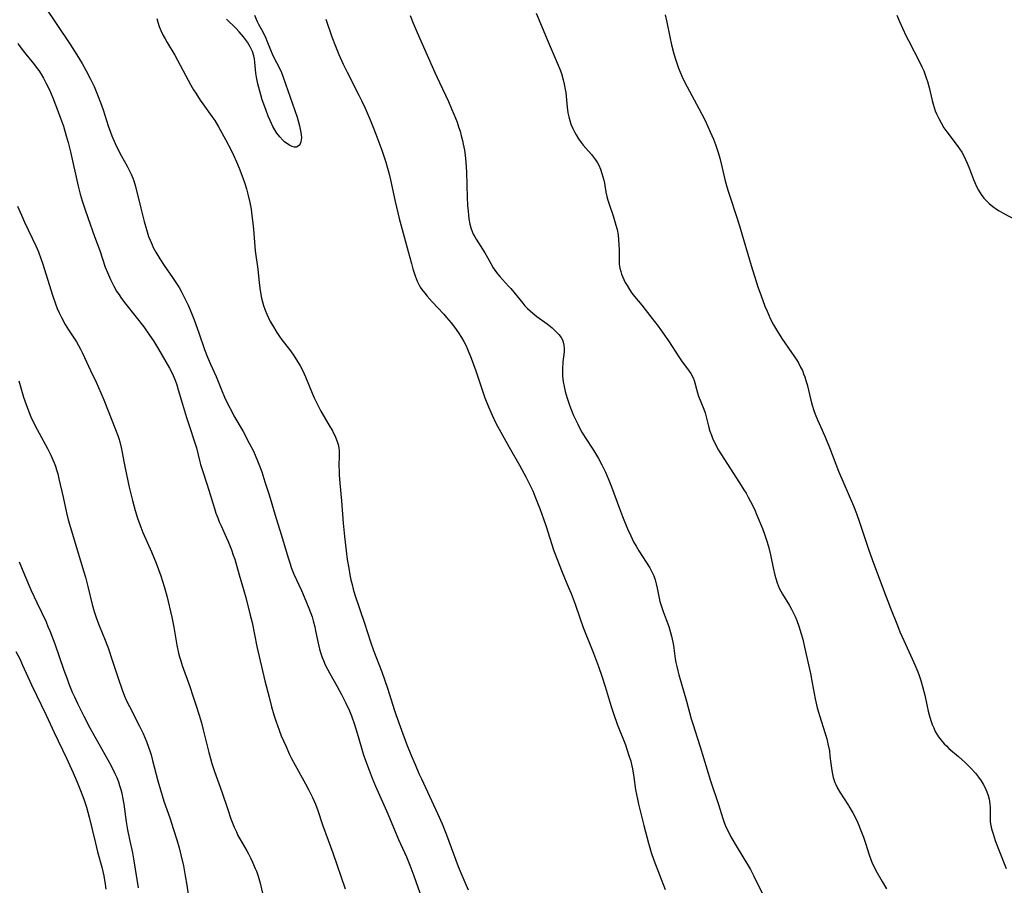
# Model space of a CAD drawing. Units: inches. Extents: x 2047905 to 2053320, y 264057 to 269411.
# Drawn here: x 2048614 to 2048780, y 264862 to 265007 of the extents above; entities that cross this region are included whole.
import ezdxf

# ---------------------------------------------------------------- set-up
doc = ezdxf.new("R2010")
doc.units = ezdxf.units.IN
doc.header["$MEASUREMENT"] = 0
doc.layers.add('c_03_T12S_R18E', color=210, linetype='Continuous')

msp = doc.modelspace()

# ---------------------------------------------------------------- linework, layer by layer
at = {"layer": 'c_03_T12S_R18E'}
for points, elevation in [([(2048618.64, 265009.35), (2048622.93, 265002.98), (2048624.1, 265001.15), (2048624.98, 264999.68), (2048625.67, 264998.46), (2048626.39, 264997.07), (2048626.99, 264995.81), (2048627.58, 264994.4), (2048628.07, 264993.12), (2048628.49, 264991.89), (2048629.34, 264989.24), (2048629.74, 264988.13), (2048629.96, 264987.56), (2048630.54, 264986.25), (2048630.88, 264985.53), (2048631.55, 264984.23), (2048632.52, 264982.46), (2048632.88, 264981.76), (2048633.2, 264981.1), (2048633.49, 264980.44), (2048633.68, 264979.95), (2048633.96, 264979.03), (2048634.84, 264975.39), (2048635.41, 264973.15), (2048635.78, 264971.79), (2048636.15, 264970.61), (2048636.39, 264969.98), (2048636.72, 264969.21), (2048636.94, 264968.76), (2048637.34, 264967.99), (2048638.01, 264966.85), (2048638.75, 264965.74), (2048640.18, 264963.72), (2048640.86, 264962.7), (2048641.26, 264962.04), (2048641.62, 264961.4), (2048642.32, 264960.06), (2048642.78, 264959.08), (2048643.13, 264958.29), (2048643.81, 264956.58), (2048644.61, 264954.44), (2048645.57, 264951.62), (2048646.05, 264950.31), (2048646.55, 264949.14), (2048647.48, 264947.06), (2048648.41, 264944.81), (2048648.92, 264943.61), (2048649.59, 264942.18), (2048650.06, 264941.28), (2048650.5, 264940.48), (2048652.03, 264937.82), (2048653.08, 264935.88), (2048653.76, 264934.5), (2048654.05, 264933.87), (2048654.48, 264932.87), (2048654.9, 264931.79), (2048655.17, 264931.03), (2048655.69, 264929.38), (2048656.39, 264927.15), (2048657.59, 264923.2), (2048658.49, 264920.32), (2048659.6, 264916.58), (2048659.93, 264915.55), (2048660.14, 264914.94), (2048660.57, 264913.86), (2048661.85, 264911.09), (2048662.59, 264909.38), (2048663.09, 264908.12), (2048663.62, 264906.65), (2048663.82, 264906), (2048664.09, 264904.99), (2048664.23, 264904.34), (2048664.64, 264902.26), (2048664.88, 264901.25), (2048665.09, 264900.52), (2048665.33, 264899.81), (2048665.53, 264899.31), (2048665.86, 264898.57), (2048666.22, 264897.85), (2048666.59, 264897.14), (2048667.84, 264894.95), (2048668.59, 264893.6), (2048669.32, 264892.16), (2048669.91, 264890.87), (2048670.24, 264890.03), (2048670.77, 264888.56), (2048671.22, 264887.12), (2048671.88, 264884.81), (2048672.23, 264883.66), (2048672.62, 264882.5), (2048673.21, 264880.9), (2048673.75, 264879.53), (2048674.31, 264878.19), (2048676.36, 264873.52), (2048678.17, 264869.22), (2048679.49, 264866.31), (2048680.07, 264864.91), (2048680.75, 264863.13), (2048681.75, 264860.25)], 916), ([(2048680.12, 265007.75), (2048680.62, 265006.46), (2048681.28, 265004.92), (2048682.78, 265001.59), (2048684.28, 264998.2), (2048685.07, 264996.49), (2048686.55, 264993.33), (2048687.1, 264992.1), (2048687.48, 264991.17), (2048688, 264989.81), (2048688.27, 264989.07), (2048688.51, 264988.31), (2048688.72, 264987.54), (2048688.92, 264986.77), (2048689.06, 264986.12), (2048689.25, 264985.15), (2048689.38, 264984.28), (2048689.51, 264983.13), (2048689.61, 264981.43), (2048689.73, 264977.15), (2048689.78, 264975.8), (2048689.85, 264974.85), (2048689.91, 264974.21), (2048690, 264973.56), (2048690.17, 264972.68), (2048690.33, 264972.06), (2048690.54, 264971.46), (2048690.74, 264971), (2048690.97, 264970.55), (2048691.2, 264970.14), (2048692.65, 264967.87), (2048693.11, 264967.08), (2048693.68, 264966.06), (2048694.09, 264965.36), (2048694.35, 264964.96), (2048694.81, 264964.34), (2048695.22, 264963.86), (2048695.64, 264963.39), (2048696.68, 264962.28), (2048697.07, 264961.85), (2048699.04, 264959.39), (2048699.43, 264958.94), (2048699.85, 264958.52), (2048700.28, 264958.11), (2048700.74, 264957.72), (2048701.42, 264957.18), (2048703.17, 264955.9), (2048703.98, 264955.24), (2048704.62, 264954.65), (2048705.11, 264954.13), (2048705.5, 264953.61), (2048705.72, 264953.21), (2048705.87, 264952.82), (2048705.97, 264952.34), (2048706.01, 264951.79), (2048705.99, 264951.22), (2048705.81, 264949.56), (2048705.72, 264948.33), (2048705.72, 264947.77), (2048705.74, 264947.21), (2048705.78, 264946.7), (2048705.85, 264946.2), (2048706.01, 264945.37), (2048706.2, 264944.55), (2048706.52, 264943.43), (2048706.79, 264942.61), (2048707.08, 264941.8), (2048707.61, 264940.5), (2048707.96, 264939.73), (2048708.29, 264939.03), (2048708.65, 264938.34), (2048709, 264937.72), (2048709.56, 264936.8), (2048710.95, 264934.66), (2048711.28, 264934.14), (2048711.78, 264933.31), (2048712.37, 264932.21), (2048712.97, 264930.98), (2048713.55, 264929.65), (2048713.99, 264928.54), (2048715.3, 264924.87), (2048715.82, 264923.51), (2048716.69, 264921.44), (2048717.21, 264920.27), (2048717.45, 264919.78), (2048717.7, 264919.29), (2048718.13, 264918.52), (2048718.58, 264917.77), (2048720.41, 264914.88), (2048720.77, 264914.23), (2048721.08, 264913.55), (2048721.31, 264912.88), (2048721.5, 264912.19), (2048721.66, 264911.49), (2048722.12, 264909.27), (2048722.31, 264908.55), (2048722.66, 264907.56), (2048723.19, 264906.19), (2048723.6, 264905.05), (2048723.91, 264904.03), (2048724.07, 264903.42), (2048724.3, 264902.38), (2048724.39, 264901.85), (2048724.7, 264899.62), (2048724.8, 264899.01), (2048724.94, 264898.3), (2048725.11, 264897.59), (2048725.29, 264896.89), (2048726.58, 264892.47), (2048727.39, 264889.52), (2048727.74, 264888.32), (2048727.97, 264887.61), (2048728.9, 264884.82), (2048730.64, 264879.09), (2048731.96, 264875.11), (2048732.69, 264872.75), (2048732.86, 264872.27), (2048733.11, 264871.63), (2048733.39, 264871), (2048733.69, 264870.38), (2048734.05, 264869.7), (2048735.12, 264867.86), (2048736.86, 264865), (2048737.34, 264864.18), (2048737.92, 264863.09), (2048739.38, 264860.09)], 910), ([(2048723, 265007.88), (2048723.27, 265006.63), (2048723.76, 265004.18), (2048724.07, 265002.81), (2048724.46, 265001.3), (2048724.77, 265000.27), (2048725.25, 264998.91), (2048725.5, 264998.26), (2048725.82, 264997.54), (2048726.15, 264996.82), (2048726.69, 264995.75), (2048728.66, 264992.13), (2048729.64, 264990.22), (2048730.18, 264989.12), (2048730.59, 264988.22), (2048731.11, 264986.97), (2048731.44, 264986.1), (2048731.89, 264984.74), (2048732.17, 264983.77), (2048732.52, 264982.37), (2048733.02, 264980.22), (2048733.36, 264978.98), (2048733.58, 264978.23), (2048733.9, 264977.21), (2048734.96, 264974.12), (2048735.49, 264972.43), (2048736.18, 264970.11), (2048737.61, 264965.18), (2048738.05, 264963.78), (2048738.59, 264962.15), (2048739.12, 264960.62), (2048739.77, 264958.91), (2048740.12, 264958.04), (2048740.71, 264956.73), (2048741.22, 264955.74), (2048741.52, 264955.2), (2048741.87, 264954.61), (2048742.61, 264953.45), (2048744.26, 264951.11), (2048744.64, 264950.56), (2048745.12, 264949.82), (2048745.46, 264949.25), (2048745.77, 264948.66), (2048746.06, 264948.06), (2048746.27, 264947.54), (2048746.47, 264947.02), (2048746.67, 264946.38), (2048746.86, 264945.74), (2048747.5, 264943.1), (2048747.73, 264942.25), (2048748, 264941.35), (2048748.23, 264940.73), (2048748.62, 264939.81), (2048749.41, 264938.06), (2048749.96, 264936.77), (2048750.62, 264935.14), (2048751.68, 264932.33), (2048752.15, 264931.15), (2048754.65, 264925.3), (2048755.17, 264924.03), (2048755.74, 264922.44), (2048757.16, 264918.04), (2048757.78, 264916.29), (2048759.69, 264911.19), (2048760.9, 264908.13), (2048762.04, 264905.19), (2048762.46, 264904.15), (2048763.1, 264902.67), (2048764.55, 264899.58), (2048765, 264898.57), (2048765.47, 264897.44), (2048765.7, 264896.82), (2048765.99, 264895.96), (2048766.28, 264894.93), (2048766.63, 264893.48), (2048767.21, 264890.81), (2048767.37, 264890.21), (2048767.68, 264889.21), (2048767.91, 264888.56), (2048768.15, 264887.98), (2048768.42, 264887.41), (2048768.66, 264886.95), (2048768.94, 264886.51), (2048769.38, 264885.91), (2048769.88, 264885.34), (2048770.27, 264884.95), (2048770.7, 264884.55), (2048772.31, 264883.19), (2048773.46, 264882.16), (2048774.45, 264881.19), (2048775.18, 264880.37), (2048775.69, 264879.73), (2048776.15, 264879.07), (2048776.47, 264878.55), (2048776.76, 264878.02), (2048777.1, 264877.24), (2048777.31, 264876.63), (2048777.47, 264876.01), (2048777.6, 264875.25), (2048777.63, 264874.56), (2048777.62, 264872.77), (2048777.66, 264872.18), (2048777.75, 264871.6), (2048777.87, 264871.02), (2048778.12, 264870.17), (2048778.5, 264869.07), (2048779.04, 264867.62), (2048780.34, 264864.37)], 906), ([(2048614.35, 264946.36), (2048614.78, 264944.75), (2048615.12, 264943.59), (2048615.33, 264942.98), (2048615.77, 264941.73), (2048616.37, 264940.31), (2048617.1, 264938.79), (2048617.75, 264937.53), (2048619.14, 264934.95), (2048619.7, 264933.87), (2048620.07, 264933.04), (2048620.28, 264932.53), (2048620.47, 264932.01), (2048620.68, 264931.36), (2048620.86, 264930.69), (2048621.07, 264929.84), (2048621.78, 264926.79), (2048622.36, 264924.15), (2048622.65, 264923), (2048623.02, 264921.66), (2048624.12, 264917.91), (2048625.26, 264914.22), (2048625.53, 264913.31), (2048625.93, 264911.79), (2048626.67, 264908.73), (2048627.01, 264907.56), (2048627.4, 264906.39), (2048627.84, 264905.23), (2048628.85, 264902.75), (2048629.12, 264902.04), (2048629.33, 264901.45), (2048630.08, 264899.2), (2048631.05, 264896.34), (2048631.7, 264894.37), (2048632.09, 264893.33), (2048632.48, 264892.45), (2048632.91, 264891.58), (2048634.64, 264888.28), (2048635.25, 264887.04), (2048635.54, 264886.36), (2048635.81, 264885.68), (2048636.14, 264884.76), (2048636.36, 264884.11), (2048636.55, 264883.46), (2048636.8, 264882.53), (2048637.69, 264879.12), (2048638.12, 264877.6), (2048638.73, 264875.69), (2048639.7, 264872.86), (2048640.35, 264870.9), (2048640.89, 264869.15), (2048641.26, 264867.82), (2048641.55, 264866.68), (2048641.99, 264864.78), (2048642.32, 264863.13), (2048642.57, 264861.56), (2048643.18, 264857.16)], 922), ([(2048613.81, 264900.85), (2048614.47, 264899.58), (2048614.97, 264898.53), (2048616.48, 264895.24), (2048618.93, 264890.13), (2048620.27, 264887.2), (2048622.35, 264882.92), (2048623.48, 264880.45), (2048624.15, 264878.89), (2048624.72, 264877.48), (2048625.28, 264876), (2048625.71, 264874.67), (2048625.95, 264873.83), (2048626.17, 264872.99), (2048627.2, 264868.59), (2048627.56, 264867.18), (2048628.29, 264864.56), (2048628.64, 264863.1), (2048628.87, 264861.74), (2048628.98, 264860.9)], 926)]:
    msp.add_lwpolyline(points, dxfattribs=dict(at, elevation=elevation))
for points in [[(2048701.31, 265008.13, 908), (2048703.3, 265003.34, 908), (2048704.99, 264999.44, 908), (2048705.28, 264998.73, 908), (2048705.54, 264998.02, 908), (2048705.86, 264996.95, 908), (2048706.04, 264996.22, 908), (2048706.2, 264995.34, 908), (2048706.27, 264994.82, 908), (2048706.52, 264992.35, 908), (2048706.66, 264991.39, 908), (2048706.79, 264990.75, 908), (2048706.95, 264990.12, 908), (2048707.15, 264989.51, 908), (2048707.46, 264988.78, 908), (2048707.74, 264988.23, 908), (2048708.05, 264987.7, 908), (2048708.45, 264987.05, 908), (2048708.88, 264986.43, 908), (2048709.23, 264985.97, 908), (2048709.65, 264985.47, 908), (2048710.59, 264984.4, 908), (2048710.95, 264983.97, 908), (2048711.3, 264983.5, 908), (2048711.62, 264983, 908), (2048711.84, 264982.61, 908), (2048712.13, 264981.92, 908), (2048712.37, 264981.21, 908), (2048712.66, 264980.1, 908), (2048712.78, 264979.56, 908), (2048713.04, 264978.07, 908), (2048713.2, 264977.33, 908), (2048713.38, 264976.7, 908), (2048713.59, 264976.07, 908), (2048714.28, 264974.07, 908), (2048714.73, 264972.54, 908), (2048714.91, 264971.76, 908), (2048715.07, 264970.9, 908), (2048715.16, 264970.05, 908), (2048715.21, 264969.2, 908), (2048715.24, 264968.35, 908), (2048715.24, 264966.9, 908), (2048715.29, 264965.98, 908), (2048715.4, 264965.28, 908), (2048715.53, 264964.73, 908), (2048715.67, 264964.3, 908), (2048715.83, 264963.86, 908), (2048716.05, 264963.38, 908), (2048716.28, 264962.89, 908), (2048716.58, 264962.35, 908), (2048716.98, 264961.72, 908), (2048717.42, 264961.11, 908), (2048717.86, 264960.53, 908), (2048719.06, 264959.04, 908), (2048720.59, 264957.08, 908), (2048721.8, 264955.52, 908), (2048722.62, 264954.42, 908), (2048723.55, 264953.07, 908), (2048725.3, 264950.37, 908), (2048725.75, 264949.72, 908), (2048727.03, 264947.98, 908), (2048727.32, 264947.55, 908), (2048727.7, 264946.83, 908), (2048727.86, 264946.42, 908), (2048727.99, 264946.01, 908), (2048728.24, 264944.93, 908), (2048728.41, 264944.3, 908), (2048728.59, 264943.76, 908), (2048729.5, 264941.59, 908), (2048729.72, 264940.95, 908), (2048729.96, 264940.06, 908), (2048730.27, 264938.73, 908), (2048730.52, 264937.89, 908), (2048730.77, 264937.19, 908), (2048731.03, 264936.55, 908), (2048731.33, 264935.91, 908), (2048731.63, 264935.31, 908), (2048731.98, 264934.68, 908), (2048732.36, 264934.06, 908), (2048735.5, 264929.21, 908), (2048736.25, 264928.03, 908), (2048736.62, 264927.43, 908), (2048736.97, 264926.81, 908), (2048737.37, 264926.05, 908), (2048737.99, 264924.76, 908), (2048738.42, 264923.77, 908), (2048739.35, 264921.49, 908), (2048739.69, 264920.57, 908), (2048740.13, 264919.23, 908), (2048740.41, 264918.26, 908), (2048740.7, 264917.11, 908), (2048741.15, 264914.91, 908), (2048741.43, 264913.67, 908), (2048741.59, 264913.1, 908), (2048741.81, 264912.41, 908), (2048741.99, 264911.94, 908), (2048742.19, 264911.49, 908), (2048742.45, 264910.97, 908), (2048742.72, 264910.48, 908), (2048743.88, 264908.59, 908), (2048744.25, 264907.94, 908), (2048744.52, 264907.42, 908), (2048744.84, 264906.74, 908), (2048745.13, 264906.05, 908), (2048745.49, 264905.08, 908), (2048745.88, 264903.79, 908), (2048746.12, 264902.89, 908), (2048746.44, 264901.57, 908), (2048747.41, 264897.12, 908), (2048747.73, 264895.58, 908), (2048748.23, 264892.89, 908), (2048748.56, 264891.37, 908), (2048748.75, 264890.62, 908), (2048748.92, 264890.05, 908), (2048749.92, 264887.04, 908), (2048750.17, 264886.14, 908), (2048750.37, 264885.33, 908), (2048750.6, 264884.12, 908), (2048750.7, 264883.25, 908), (2048750.84, 264881.98, 908), (2048750.94, 264881.2, 908), (2048751.07, 264880.51, 908), (2048751.27, 264879.66, 908), (2048751.54, 264878.83, 908), (2048751.69, 264878.47, 908), (2048751.97, 264877.88, 908), (2048752.37, 264877.17, 908), (2048753.83, 264874.95, 908), (2048754.07, 264874.57, 908), (2048754.55, 264873.74, 908), (2048754.99, 264872.88, 908), (2048755.38, 264872.05, 908), (2048755.92, 264870.75, 908), (2048756.35, 264869.63, 908), (2048756.69, 264868.63, 908), (2048757.31, 264866.63, 908), (2048757.52, 264866.03, 908), (2048757.82, 264865.27, 908), (2048758.11, 264864.63, 908), (2048758.42, 264864.01, 908), (2048759.46, 264862.18, 908), (2048760.2, 264860.96, 908)], [(2048637.51, 265007.24, 914), (2048637.69, 265006.63, 914), (2048637.94, 265005.92, 914), (2048638.22, 265005.23, 914), (2048638.59, 265004.43, 914), (2048638.91, 265003.82, 914), (2048639.26, 265003.21, 914), (2048640.53, 265001.07, 914), (2048643.26, 264996.05, 914), (2048643.71, 264995.26, 914), (2048644.06, 264994.68, 914), (2048644.81, 264993.54, 914), (2048645.25, 264992.91, 914), (2048646.79, 264990.81, 914), (2048647.27, 264990.12, 914), (2048647.92, 264989.06, 914), (2048649.1, 264986.91, 914), (2048650.03, 264985.13, 914), (2048650.44, 264984.26, 914), (2048650.93, 264983.16, 914), (2048651.37, 264982.08, 914), (2048652, 264980.46, 914), (2048652.32, 264979.53, 914), (2048652.6, 264978.63, 914), (2048652.85, 264977.71, 914), (2048653.17, 264976.31, 914), (2048653.37, 264975.22, 914), (2048653.53, 264974.16, 914), (2048653.69, 264972.84, 914), (2048653.79, 264971.85, 914), (2048654.09, 264968.2, 914), (2048654.49, 264965.11, 914), (2048654.75, 264962.8, 914), (2048654.91, 264961.55, 914), (2048655.15, 264960.26, 914), (2048655.3, 264959.63, 914), (2048655.47, 264959.02, 914), (2048655.74, 264958.23, 914), (2048656, 264957.57, 914), (2048656.29, 264956.93, 914), (2048656.61, 264956.32, 914), (2048656.95, 264955.71, 914), (2048657.73, 264954.45, 914), (2048658.16, 264953.8, 914), (2048658.54, 264953.26, 914), (2048659.83, 264951.6, 914), (2048660.4, 264950.82, 914), (2048661.04, 264949.86, 914), (2048661.64, 264948.86, 914), (2048662.09, 264948, 914), (2048662.53, 264947.04, 914), (2048663.64, 264944.27, 914), (2048663.98, 264943.49, 914), (2048664.3, 264942.82, 914), (2048665.13, 264941.26, 914), (2048666.47, 264938.94, 914), (2048667.04, 264937.92, 914), (2048667.57, 264936.87, 914), (2048667.85, 264936.15, 914), (2048668.01, 264935.62, 914), (2048668.13, 264935.09, 914), (2048668.19, 264934.52, 914), (2048668.21, 264933.94, 914), (2048668.15, 264931.95, 914), (2048668.16, 264931.25, 914), (2048668.19, 264930.54, 914), (2048668.29, 264929.14, 914), (2048668.57, 264926.16, 914), (2048668.87, 264922.43, 914), (2048669.08, 264920.18, 914), (2048669.35, 264917.76, 914), (2048669.55, 264916.32, 914), (2048669.79, 264914.84, 914), (2048670, 264913.71, 914), (2048670.16, 264912.9, 914), (2048670.35, 264912.11, 914), (2048670.55, 264911.32, 914), (2048670.84, 264910.35, 914), (2048672.45, 264905.62, 914), (2048673.44, 264902.47, 914), (2048673.98, 264901.01, 914), (2048675.35, 264897.42, 914), (2048675.82, 264896.11, 914), (2048676.35, 264894.52, 914), (2048677.41, 264891.1, 914), (2048677.7, 264890.24, 914), (2048678.65, 264887.61, 914), (2048679.51, 264885.31, 914), (2048680.34, 264883.25, 914), (2048680.94, 264881.82, 914), (2048681.6, 264880.32, 914), (2048682.01, 264879.42, 914), (2048684.74, 264873.62, 914), (2048685.5, 264871.88, 914), (2048686.24, 264870.02, 914), (2048688.21, 264864.69, 914), (2048688.8, 264863.22, 914), (2048689.32, 264862.04, 914), (2048689.9, 264860.79, 914)], [(2048653.94, 265007.8, 914), (2048654.4, 265006.78, 914), (2048654.64, 265006.31, 914), (2048655.39, 265004.91, 914), (2048655.85, 265003.95, 914), (2048656.03, 265003.51, 914), (2048656.63, 265001.99, 914), (2048656.9, 265001.34, 914), (2048657.21, 265000.72, 914), (2048658.09, 264999.03, 914), (2048658.47, 264998.18, 914), (2048658.79, 264997.37, 914), (2048661.11, 264990.65, 914), (2048661.31, 264990.03, 914), (2048661.54, 264989.24, 914), (2048661.71, 264988.4, 914), (2048661.8, 264987.77, 914), (2048661.83, 264987.19, 914), (2048661.76, 264986.55, 914), (2048661.55, 264986.03, 914), (2048661.3, 264985.78, 914), (2048661, 264985.64, 914), (2048660.65, 264985.63, 914), (2048660.27, 264985.74, 914), (2048659.82, 264985.96, 914), (2048659.36, 264986.27, 914), (2048659.01, 264986.55, 914), (2048658.74, 264986.79, 914), (2048658.2, 264987.35, 914), (2048657.7, 264987.99, 914), (2048657.36, 264988.53, 914), (2048657.05, 264989.1, 914), (2048656.58, 264990.13, 914), (2048656.27, 264990.84, 914), (2048655.83, 264991.97, 914), (2048655.26, 264993.58, 914), (2048655, 264994.42, 914), (2048654.82, 264995.07, 914), (2048654.52, 264996.26, 914), (2048654.3, 264997.41, 914), (2048654.2, 264998.08, 914), (2048654.03, 264999.9, 914), (2048653.95, 265000.46, 914), (2048653.84, 265001, 914), (2048653.62, 265001.7, 914), (2048653.25, 265002.5, 914), (2048652.76, 265003.29, 914), (2048652.11, 265004.16, 914), (2048651.4, 265005, 914), (2048650.82, 265005.61, 914), (2048649.23, 265007.15, 914)], [(2048665.97, 265007.14, 912), (2048666.97, 265004.18, 912), (2048667.55, 265002.59, 912), (2048668.11, 265001.23, 912), (2048668.86, 264999.58, 912), (2048669.54, 264998.21, 912), (2048671.52, 264994.39, 912), (2048671.95, 264993.49, 912), (2048672.55, 264992.17, 912), (2048673.41, 264990.2, 912), (2048673.87, 264989.1, 912), (2048674.36, 264987.82, 912), (2048675.34, 264985.1, 912), (2048675.62, 264984.31, 912), (2048676.01, 264983.1, 912), (2048676.31, 264982.07, 912), (2048676.52, 264981.3, 912), (2048676.81, 264980.12, 912), (2048677.6, 264976.52, 912), (2048678.3, 264973.66, 912), (2048678.95, 264971.17, 912), (2048679.81, 264968.09, 912), (2048680.34, 264966.05, 912), (2048680.58, 264965.19, 912), (2048680.96, 264963.98, 912), (2048681.31, 264963.1, 912), (2048681.58, 264962.54, 912), (2048681.83, 264962.11, 912), (2048682.11, 264961.69, 912), (2048682.59, 264961.07, 912), (2048682.99, 264960.58, 912), (2048683.81, 264959.65, 912), (2048685.77, 264957.54, 912), (2048686.23, 264957.01, 912), (2048687.02, 264956.07, 912), (2048687.56, 264955.38, 912), (2048688.24, 264954.44, 912), (2048688.76, 264953.64, 912), (2048689.14, 264952.98, 912), (2048689.48, 264952.32, 912), (2048689.79, 264951.65, 912), (2048690.4, 264950.15, 912), (2048691.17, 264948.01, 912), (2048692.7, 264943.5, 912), (2048693.28, 264941.96, 912), (2048693.89, 264940.56, 912), (2048694.54, 264939.23, 912), (2048695.08, 264938.2, 912), (2048696.75, 264935.2, 912), (2048698.51, 264932.14, 912), (2048699.56, 264930.22, 912), (2048700.18, 264928.99, 912), (2048700.72, 264927.85, 912), (2048701.11, 264926.95, 912), (2048701.44, 264926.13, 912), (2048701.97, 264924.73, 912), (2048702.54, 264923.16, 912), (2048702.97, 264921.88, 912), (2048704.25, 264917.93, 912), (2048704.77, 264916.5, 912), (2048705.69, 264914.18, 912), (2048706.77, 264911.59, 912), (2048707.17, 264910.59, 912), (2048707.84, 264908.78, 912), (2048708.66, 264906.47, 912), (2048709.23, 264904.9, 912), (2048710.94, 264900.58, 912), (2048711.79, 264898.33, 912), (2048712.35, 264896.71, 912), (2048712.92, 264894.96, 912), (2048713.94, 264891.6, 912), (2048714.39, 264890.22, 912), (2048714.95, 264888.63, 912), (2048716.31, 264885.12, 912), (2048716.86, 264883.54, 912), (2048717.2, 264882.4, 912), (2048717.35, 264881.83, 912), (2048717.51, 264881.09, 912), (2048717.73, 264879.72, 912), (2048718.03, 264877.58, 912), (2048718.32, 264876.03, 912), (2048718.5, 264875.19, 912), (2048718.88, 264873.58, 912), (2048719.39, 264871.6, 912), (2048720.2, 264868.61, 912), (2048720.67, 264867.06, 912), (2048721.11, 264865.77, 912), (2048722.99, 264860.82, 912)], [(2048761.94, 265007.83, 904), (2048762.39, 265006.75, 904), (2048762.9, 265005.61, 904), (2048763.53, 265004.27, 904), (2048763.89, 265003.56, 904), (2048765.87, 264999.74, 904), (2048766.16, 264999.13, 904), (2048766.46, 264998.46, 904), (2048766.67, 264997.94, 904), (2048766.95, 264997.13, 904), (2048767.1, 264996.65, 904), (2048767.36, 264995.64, 904), (2048767.88, 264993.45, 904), (2048768.04, 264992.88, 904), (2048768.22, 264992.31, 904), (2048768.42, 264991.76, 904), (2048768.64, 264991.22, 904), (2048768.99, 264990.45, 904), (2048769.38, 264989.7, 904), (2048769.86, 264988.9, 904), (2048770.33, 264988.21, 904), (2048772.09, 264985.91, 904), (2048772.48, 264985.35, 904), (2048772.85, 264984.77, 904), (2048773.2, 264984.17, 904), (2048773.51, 264983.56, 904), (2048773.79, 264982.94, 904), (2048774.16, 264981.98, 904), (2048774.81, 264980.2, 904), (2048775.04, 264979.66, 904), (2048775.33, 264979.01, 904), (2048775.66, 264978.38, 904), (2048776.1, 264977.68, 904), (2048776.57, 264977.07, 904), (2048777.01, 264976.6, 904), (2048777.49, 264976.15, 904), (2048778.08, 264975.67, 904), (2048778.72, 264975.22, 904), (2048779.16, 264974.93, 904), (2048779.93, 264974.49, 904), (2048781.84, 264973.45, 904)], [(2048614.17, 265003.03, 918), (2048614.66, 265002.35, 918), (2048615.5, 265001.27, 918), (2048616.8, 264999.68, 918), (2048617.26, 264999.08, 918), (2048617.67, 264998.51, 918), (2048618.06, 264997.92, 918), (2048618.46, 264997.25, 918), (2048618.89, 264996.45, 918), (2048619.47, 264995.25, 918), (2048620.04, 264993.91, 918), (2048620.96, 264991.59, 918), (2048621.35, 264990.51, 918), (2048621.81, 264989.15, 918), (2048622.31, 264987.52, 918), (2048622.61, 264986.41, 918), (2048622.99, 264984.87, 918), (2048624.31, 264979.07, 918), (2048624.64, 264977.74, 918), (2048624.97, 264976.61, 918), (2048625.4, 264975.27, 918), (2048625.96, 264973.65, 918), (2048627.06, 264970.59, 918), (2048627.92, 264968.25, 918), (2048628.86, 264965.48, 918), (2048629.21, 264964.57, 918), (2048629.74, 264963.36, 918), (2048630.31, 264962.25, 918), (2048630.77, 264961.44, 918), (2048631.18, 264960.8, 918), (2048631.61, 264960.17, 918), (2048632.3, 264959.24, 918), (2048633.82, 264957.35, 918), (2048635.33, 264955.41, 918), (2048636.32, 264954.04, 918), (2048636.97, 264953.06, 918), (2048637.8, 264951.69, 918), (2048639.68, 264948.48, 918), (2048640.02, 264947.85, 918), (2048640.3, 264947.26, 918), (2048640.63, 264946.45, 918), (2048640.9, 264945.66, 918), (2048641.14, 264944.85, 918), (2048641.82, 264942.44, 918), (2048642.5, 264940.17, 918), (2048642.95, 264938.81, 918), (2048643.93, 264935.9, 918), (2048644.18, 264935.09, 918), (2048644.76, 264932.75, 918), (2048644.88, 264932.29, 918), (2048645.09, 264931.63, 918), (2048646.02, 264928.86, 918), (2048647.23, 264924.88, 918), (2048647.47, 264924.12, 918), (2048647.76, 264923.31, 918), (2048648.03, 264922.62, 918), (2048648.32, 264921.95, 918), (2048649.19, 264920.06, 918), (2048649.51, 264919.34, 918), (2048650.08, 264917.92, 918), (2048650.39, 264917.05, 918), (2048650.62, 264916.36, 918), (2048651.39, 264913.71, 918), (2048652.12, 264911.28, 918), (2048652.49, 264909.94, 918), (2048653.25, 264906.92, 918), (2048653.55, 264905.71, 918), (2048654.36, 264901.68, 918), (2048655.7, 264895.92, 918), (2048656.39, 264893.15, 918), (2048656.81, 264891.53, 918), (2048657.19, 264890.19, 918), (2048657.51, 264889.18, 918), (2048658.09, 264887.59, 918), (2048658.46, 264886.67, 918), (2048659.2, 264884.95, 918), (2048659.85, 264883.53, 918), (2048660.18, 264882.87, 918), (2048660.77, 264881.72, 918), (2048662.52, 264878.59, 918), (2048663.04, 264877.64, 918), (2048663.71, 264876.3, 918), (2048664.2, 264875.19, 918), (2048664.6, 264874.1, 918), (2048665.4, 264871.7, 918), (2048666.36, 264869.13, 918), (2048667.13, 264867, 918), (2048669.2, 264860.92, 918)], [(2048614.09, 264975.69, 920), (2048614.75, 264974.19, 920), (2048615.29, 264973.02, 920), (2048617.19, 264969.04, 920), (2048617.62, 264968.03, 920), (2048618.04, 264966.91, 920), (2048618.29, 264966.15, 920), (2048620.04, 264960.56, 920), (2048620.49, 264959.27, 920), (2048620.79, 264958.52, 920), (2048621.12, 264957.79, 920), (2048621.51, 264956.97, 920), (2048622.12, 264955.83, 920), (2048622.66, 264954.93, 920), (2048624, 264952.89, 920), (2048624.35, 264952.3, 920), (2048624.69, 264951.65, 920), (2048625.01, 264950.99, 920), (2048626.37, 264948.06, 920), (2048627.32, 264946.12, 920), (2048628.12, 264944.35, 920), (2048628.61, 264943.15, 920), (2048630.58, 264938.18, 920), (2048630.95, 264937.14, 920), (2048631.12, 264936.64, 920), (2048631.29, 264936.07, 920), (2048631.54, 264935.11, 920), (2048631.65, 264934.59, 920), (2048632.01, 264932.5, 920), (2048632.18, 264931.65, 920), (2048632.88, 264928.45, 920), (2048633.43, 264926.2, 920), (2048633.89, 264924.53, 920), (2048634.29, 264923.23, 920), (2048634.66, 264922.17, 920), (2048635.19, 264920.86, 920), (2048636.61, 264917.61, 920), (2048637.4, 264915.7, 920), (2048637.82, 264914.61, 920), (2048638.21, 264913.56, 920), (2048638.79, 264911.78, 920), (2048639.23, 264910.17, 920), (2048640.03, 264906.61, 920), (2048640.37, 264904.94, 920), (2048640.9, 264901.9, 920), (2048641.19, 264900.57, 920), (2048641.36, 264899.92, 920), (2048641.56, 264899.25, 920), (2048641.8, 264898.51, 920), (2048643.09, 264894.93, 920), (2048643.61, 264893.4, 920), (2048644.1, 264891.89, 920), (2048644.64, 264890.15, 920), (2048645.02, 264888.86, 920), (2048645.34, 264887.69, 920), (2048646.26, 264883.88, 920), (2048646.55, 264882.83, 920), (2048646.8, 264882.01, 920), (2048647.24, 264880.69, 920), (2048648.44, 264877.25, 920), (2048649.44, 264874.27, 920), (2048649.99, 264872.71, 920), (2048650.56, 264871.28, 920), (2048650.9, 264870.5, 920), (2048651.17, 264869.93, 920), (2048651.47, 264869.36, 920), (2048652.66, 264867.3, 920), (2048652.95, 264866.8, 920), (2048653.35, 264866.03, 920), (2048653.64, 264865.43, 920), (2048654.09, 264864.36, 920), (2048654.27, 264863.9, 920), (2048654.55, 264863.06, 920), (2048654.88, 264861.9, 920), (2048655.3, 264860.21, 920)], [(2048614.39, 264915.94, 924), (2048615.28, 264913.71, 924), (2048616.39, 264911.12, 924), (2048617.33, 264909.06, 924), (2048618.9, 264905.81, 924), (2048619.23, 264905.06, 924), (2048619.55, 264904.29, 924), (2048619.83, 264903.59, 924), (2048620.36, 264902.14, 924), (2048621.91, 264897.68, 924), (2048622.44, 264896.23, 924), (2048622.75, 264895.41, 924), (2048623.32, 264894.01, 924), (2048623.66, 264893.23, 924), (2048624.23, 264891.98, 924), (2048625.23, 264889.94, 924), (2048626.27, 264888.01, 924), (2048628.8, 264883.52, 924), (2048629.79, 264881.7, 924), (2048630.48, 264880.32, 924), (2048630.79, 264879.63, 924), (2048631.07, 264878.93, 924), (2048631.28, 264878.32, 924), (2048631.47, 264877.66, 924), (2048631.63, 264877.01, 924), (2048631.76, 264876.36, 924), (2048631.96, 264875.15, 924), (2048632.36, 264872.21, 924), (2048632.59, 264870.83, 924), (2048632.91, 264869.23, 924), (2048633.42, 264866.98, 924), (2048633.69, 264865.67, 924), (2048634.37, 264861.12, 924)]]:
    msp.add_polyline3d(points, dxfattribs=at)

doc.saveas('drawing.dxf')
